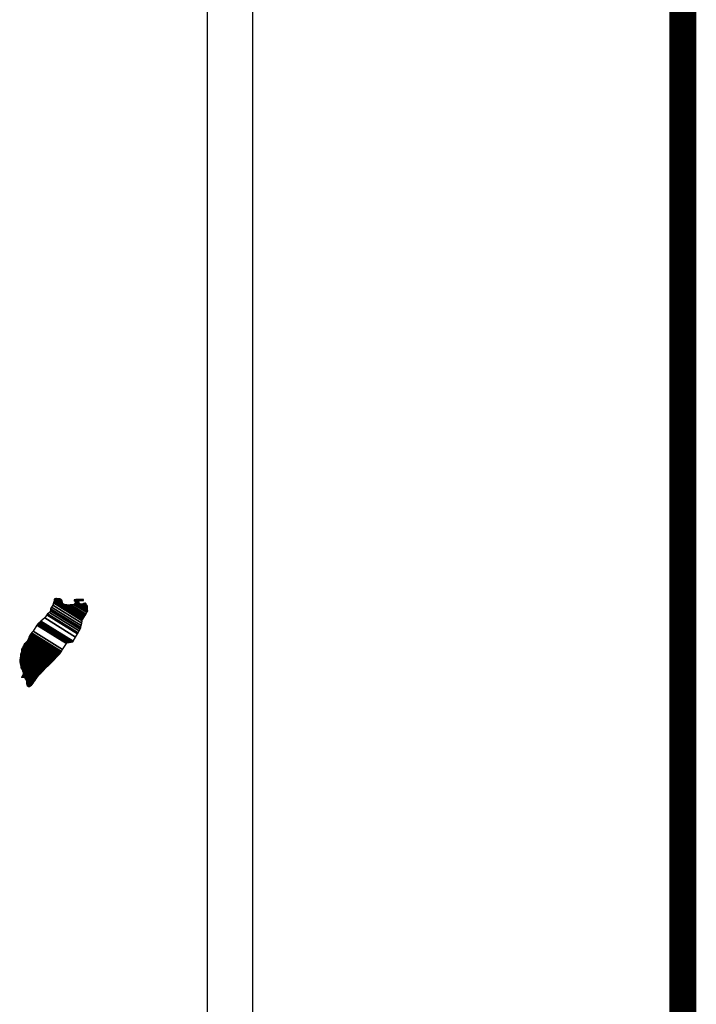
# Model space of a CAD drawing. Extents: x 388660 to 391060, y 2388935 to 2390735.
# Drawn here: x 390938 to 390978, y 2390404 to 2390462 of the extents above; entities that cross this region are included whole.
import ezdxf

# ---------------------------------------------------------------- set-up
doc = ezdxf.new("R2010")
doc.units = 0
doc.header["$LTSCALE"] = 40
doc.header["$MEASUREMENT"] = 0
doc.layers.add('Lomo', color=7, linetype='Continuous')

msp = doc.modelspace()

# ---------------------------------------------------------------- linework, layer by layer
at = {"layer": 'Lomo', "color": 7}
for p, q in [((390951.759, 2389030.56, -1.739), (390951.759, 2390628.193, -1.739)), ((390949.045, 2390610.212, -1.739), (390949.045, 2390193.61, -1.739))]:
    msp.add_line(p, q, dxfattribs=at)
at = {"layer": 'Lomo', "color": 7, "linetype": 'Continuous', "const_width": 1.6, "elevation": -1.739}
msp.add_lwpolyline([(390977.251, 2388998.039), (390977.251, 2390659.343)], dxfattribs=at)

# ---------------------------------------------------------------- meshes
at = {"layer": 'Lomo', "color": 5, "linetype": 'Continuous'}
mesh = msp.add_polyface(dxfattribs=at)
corners = [(390939.15, 2390426.279, -1.739), (390941.082, 2390425.081, -1.739), (390941.091, 2390425.097, -1.739), (390939.167, 2390426.29, -1.739), (390941.103, 2390425.118, -1.739), (390939.18, 2390426.31, -1.739), (390941.241, 2390425.363, -1.739), (390939.409, 2390426.499, -1.739), (390941.353, 2390425.561, -1.739), (390939.537, 2390426.687, -1.739), (390941.383, 2390425.614, -1.739), (390939.577, 2390426.734, -1.739), (390941.45, 2390425.733, -1.739), (390939.684, 2390426.828, -1.739), (390941.502, 2390425.826, -1.739), (390939.745, 2390426.915, -1.739), (390941.532, 2390425.88, -1.739), (390939.753, 2390426.984, -1.739), (390941.542, 2390425.923, -1.739), (390939.758, 2390427.029, -1.739), (390941.571, 2390426.046, -1.739), (390939.812, 2390427.137, -1.739), (390941.605, 2390426.192, -1.739), (390939.886, 2390427.258, -1.739), (390941.636, 2390426.325, -1.739), (390939.926, 2390427.386, -1.739), (390941.653, 2390426.398, -1.739), (390939.944, 2390427.457, -1.739), (390941.685, 2390426.45, -1.739), (390939.96, 2390427.52, -1.739), (390941.729, 2390426.524, -1.739), (390939.96, 2390427.621, -1.739), (390939.96, 2390427.621, -1.739), (390941.747, 2390426.553, -1.739), (390940.009, 2390427.631, -1.739), (390940.491, 2390427.332, -1.739), (390941.751, 2390426.56, -1.739), (390940.571, 2390427.291, -1.739), (390941.769, 2390426.591, -1.739), (390940.672, 2390427.271, -1.739), (390941.777, 2390426.604, -1.739), (390940.704, 2390427.27, -1.739), (390941.801, 2390426.644, -1.739), (390940.8, 2390427.265, -1.739), (390941.818, 2390426.673, -1.739), (390940.864, 2390427.265, -1.739), (390941.821, 2390426.677, -1.739), (390940.874, 2390427.265, -1.739), (390941.838, 2390426.706, -1.739), (390940.926, 2390427.272, -1.739), (390941.853, 2390426.73, -1.739), (390940.968, 2390427.278, -1.739), (390941.902, 2390426.812, -1.739), (390941.129, 2390427.291, -1.739), (390941.935, 2390426.868, -1.739), (390941.176, 2390427.339, -1.739), (390941.956, 2390426.902, -1.739), (390941.203, 2390427.368, -1.739), (390941.951, 2390426.963, -1.739), (390941.237, 2390427.406, -1.739), (390941.947, 2390427.02, -1.739), (390941.301, 2390427.421, -1.739), (390941.946, 2390427.037, -1.739), (390941.32, 2390427.425, -1.739), (390941.945, 2390427.049, -1.739), (390941.334, 2390427.429, -1.739), (390941.479, 2390427.339, -1.739), (390941.945, 2390427.056, -1.739), (390941.532, 2390427.312, -1.739), (390941.945, 2390427.057, -1.739), (390941.534, 2390427.312, -1.739), (390941.945, 2390427.06, -1.739), (390941.539, 2390427.312, -1.739), (390941.944, 2390427.065, -1.739), (390941.546, 2390427.312, -1.739), (390941.944, 2390427.065, -1.739), (390941.546, 2390427.312, -1.739), (390941.944, 2390427.072, -1.739), (390941.558, 2390427.312, -1.739), (390941.943, 2390427.079, -1.739), (390941.568, 2390427.312, -1.739), (390941.943, 2390427.085, -1.739), (390941.577, 2390427.312, -1.739), (390941.941, 2390427.108, -1.739), (390941.613, 2390427.312, -1.739), (390941.941, 2390427.116, -1.739), (390941.625, 2390427.312, -1.739), (390941.94, 2390427.117, -1.739), (390941.626, 2390427.312, -1.739), (390941.94, 2390427.117, -1.739), (390941.627, 2390427.312, -1.739), (390941.94, 2390427.126, -1.739), (390941.64, 2390427.312, -1.739), (390941.939, 2390427.133, -1.739), (390941.645, 2390427.316, -1.739), (390941.937, 2390427.164, -1.739), (390941.667, 2390427.332, -1.739), (390941.936, 2390427.174, -1.739), (390941.677, 2390427.335, -1.739), (390941.936, 2390427.179, -1.739), (390941.681, 2390427.337, -1.739), (390941.936, 2390427.184, -1.739), (390941.686, 2390427.339, -1.739), (390941.921, 2390427.211, -1.739), (390941.705, 2390427.346, -1.739), (390941.906, 2390427.239, -1.739), (390941.723, 2390427.352, -1.739), (390941.897, 2390427.257, -1.739), (390941.735, 2390427.357, -1.739), (390941.892, 2390427.265, -1.739), (390941.741, 2390427.359, -1.739), (390941.872, 2390427.303, -1.739), (390941.775, 2390427.363, -1.739), (390941.86, 2390427.325, -1.739), (390941.795, 2390427.365, -1.739)]
mesh.append_faces([[corners[k] for k in face] for face in [(0, 1, 2, 3), (3, 2, 4, 5), (5, 4, 6, 7), (7, 6, 8, 9), (9, 8, 10, 11), (11, 10, 12, 13), (13, 12, 14, 15), (15, 14, 16, 17), (17, 16, 18, 19), (19, 18, 20, 21), (21, 20, 22, 23), (23, 22, 24, 25), (25, 24, 26, 27), (27, 26, 28, 29), (29, 28, 30, 31), (32, 30, 33, 34), (35, 33, 36, 37), (37, 36, 38, 39), (39, 38, 40, 41), (41, 40, 42, 43), (43, 42, 44, 45), (45, 44, 46, 47), (47, 46, 48, 49), (49, 48, 50, 51), (51, 50, 52, 53), (53, 52, 54, 55), (55, 54, 56, 57), (57, 56, 58, 59), (59, 58, 60, 61), (61, 60, 62, 63), (63, 62, 64, 65), (66, 64, 67, 68), (68, 67, 69, 70), (70, 69, 71, 72), (72, 71, 73, 74), (74, 73, 75, 76), (76, 75, 77, 78), (78, 77, 79, 80), (80, 79, 81, 82), (82, 81, 83, 84), (84, 83, 85, 86), (86, 85, 87, 88), (88, 87, 89, 90), (90, 89, 91, 92), (92, 91, 93, 94), (94, 93, 95, 96), (96, 95, 97, 98), (98, 97, 99, 100), (100, 99, 101, 102), (102, 101, 103, 104), (104, 103, 105, 106), (106, 105, 107, 108), (108, 107, 109, 110), (110, 109, 111, 112), (112, 111, 113, 114)]], dxfattribs={"vtx0": -1, "vtx2": -1, "color": 5})
mesh = msp.add_polyface(dxfattribs=at)
corners = [(390940.009, 2390427.631, -1.739), (390940.491, 2390427.332, -1.739), (390940.487, 2390427.344, -1.739), (390940.021, 2390427.633, -1.739), (390940.472, 2390427.396, -1.739), (390940.072, 2390427.643, -1.739), (390940.465, 2390427.418, -1.739), (390940.094, 2390427.648, -1.739), (390940.445, 2390427.485, -1.739), (390940.199, 2390427.637, -1.739), (390940.43, 2390427.533, -1.739), (390940.275, 2390427.63, -1.739), (390940.421, 2390427.545, -1.739), (390940.287, 2390427.628, -1.739), (390940.363, 2390427.621, -1.739), (390940.363, 2390427.621, -1.739), (390941.163, 2390427.507, -1.739), (390941.194, 2390427.503, -1.739), (390941.156, 2390427.527, -1.739), (390941.216, 2390427.501, -1.739), (390941.156, 2390427.539, -1.739), (390941.229, 2390427.5, -1.739), (390941.156, 2390427.545, -1.739), (390941.334, 2390427.429, -1.739), (390941.479, 2390427.339, -1.739), (390941.462, 2390427.356, -1.739), (390941.341, 2390427.43, -1.739), (390941.23, 2390427.5, -1.739), (390941.156, 2390427.546, -1.739), (390941.46, 2390427.357, -1.739), (390941.342, 2390427.43, -1.739), (390941.235, 2390427.5, -1.739), (390941.156, 2390427.549, -1.739), (390941.452, 2390427.365, -1.739), (390941.345, 2390427.431, -1.739), (390941.241, 2390427.501, -1.739), (390941.156, 2390427.553, -1.739), (390941.447, 2390427.373, -1.739), (390941.351, 2390427.433, -1.739), (390941.241, 2390427.501, -1.739), (390941.156, 2390427.553, -1.739), (390941.446, 2390427.373, -1.739), (390941.351, 2390427.433, -1.739), (390941.252, 2390427.501, -1.739), (390941.156, 2390427.561, -1.739), (390941.438, 2390427.386, -1.739), (390941.353, 2390427.439, -1.739), (390941.261, 2390427.502, -1.739), (390941.156, 2390427.567, -1.739), (390941.431, 2390427.397, -1.739), (390941.355, 2390427.444, -1.739), (390941.269, 2390427.502, -1.739), (390941.163, 2390427.568, -1.739), (390941.425, 2390427.406, -1.739), (390941.356, 2390427.448, -1.739), (390941.302, 2390427.504, -1.739), (390941.193, 2390427.572, -1.739), (390941.43, 2390427.425, -1.739), (390941.362, 2390427.467, -1.739), (390941.313, 2390427.505, -1.739), (390941.202, 2390427.574, -1.739), (390941.431, 2390427.431, -1.739), (390941.364, 2390427.473, -1.739), (390941.314, 2390427.505, -1.739), (390941.203, 2390427.574, -1.739), (390941.364, 2390427.473, -1.739), (390941.432, 2390427.432, -1.739), (390941.363, 2390427.475, -1.739), (390941.315, 2390427.505, -1.739), (390941.204, 2390427.574, -1.739), (390941.432, 2390427.433, -1.739), (390941.362, 2390427.476, -1.739), (390941.327, 2390427.506, -1.739), (390941.214, 2390427.576, -1.739), (390941.43, 2390427.442, -1.739), (390941.349, 2390427.492, -1.739), (390941.338, 2390427.507, -1.739), (390941.223, 2390427.578, -1.739), (390941.428, 2390427.45, -1.739), (390941.421, 2390427.484, -1.739), (390941.259, 2390427.585, -1.739), (390941.419, 2390427.495, -1.739), (390941.27, 2390427.587, -1.739), (390941.418, 2390427.5, -1.739), (390941.276, 2390427.588, -1.739), (390941.423, 2390427.502, -1.739), (390941.282, 2390427.589, -1.739), (390941.442, 2390427.509, -1.739), (390941.304, 2390427.594, -1.739), (390941.46, 2390427.515, -1.739), (390941.344, 2390427.587, -1.739), (390941.472, 2390427.52, -1.739), (390941.357, 2390427.591, -1.739), (390941.479, 2390427.521, -1.739), (390941.363, 2390427.593, -1.739), (390941.513, 2390427.525, -1.739), (390941.391, 2390427.601, -1.739), (390941.534, 2390427.527, -1.739), (390941.415, 2390427.601, -1.739), (390941.577, 2390427.532, -1.739), (390941.466, 2390427.601, -1.739), (390941.795, 2390427.365, -1.739), (390941.86, 2390427.325, -1.739), (390941.835, 2390427.372, -1.739), (390941.835, 2390427.372, -1.739), (390941.586, 2390427.533, -1.739), (390941.478, 2390427.601, -1.739), (390941.587, 2390427.533, -1.739), (390941.479, 2390427.601, -1.739), (390941.7, 2390427.533, -1.739), (390941.592, 2390427.601, -1.739), (390941.704, 2390427.54, -1.739), (390941.606, 2390427.601, -1.739), (390941.714, 2390427.56, -1.739), (390941.66, 2390427.594, -1.739), (390941.714, 2390427.587, -1.739)]
mesh.append_faces([[corners[k] for k in face] for face in [(0, 1, 2, 3), (3, 2, 4, 5), (5, 4, 6, 7), (7, 6, 8, 9), (9, 8, 10, 11), (11, 10, 12, 13), (13, 12, 14, 15), (16, 16, 17, 18), (18, 17, 19, 20), (20, 19, 21, 22), (23, 24, 25, 26), (22, 21, 27, 28), (26, 25, 29, 30), (28, 27, 31, 32), (30, 29, 33, 34), (32, 31, 35, 36), (34, 33, 37, 38), (36, 35, 39, 40), (38, 37, 41, 42), (40, 39, 43, 44), (42, 41, 45, 46), (44, 43, 47, 48), (46, 45, 49, 50), (48, 47, 51, 52), (50, 49, 53, 54), (52, 51, 55, 56), (54, 53, 57, 58), (56, 55, 59, 60), (58, 57, 61, 62), (60, 59, 63, 64), (65, 61, 66, 67), (64, 63, 68, 69), (67, 66, 70, 71), (69, 68, 72, 73), (71, 70, 74, 75), (73, 72, 76, 77), (75, 74, 78, 76), (77, 78, 79, 80), (80, 79, 81, 82), (82, 81, 83, 84), (84, 83, 85, 86), (86, 85, 87, 88), (88, 87, 89, 90), (90, 89, 91, 92), (92, 91, 93, 94), (94, 93, 95, 96), (96, 95, 97, 98), (98, 97, 99, 100), (101, 102, 103, 104), (100, 99, 105, 106), (106, 105, 107, 108), (108, 107, 109, 110), (110, 109, 111, 112), (112, 111, 113, 114), (114, 113, 115, 115)]], dxfattribs={"vtx0": -1, "vtx2": -1, "color": 5})
mesh = msp.add_polyface(dxfattribs=at)
corners = [(390938.549, 2390425.423, -1.739), (390940.276, 2390424.352, -1.739), (390940.277, 2390424.353, -1.739), (390938.549, 2390425.424, -1.739), (390940.278, 2390424.354, -1.739), (390938.549, 2390425.426, -1.739), (390940.28, 2390424.356, -1.739), (390938.549, 2390425.429, -1.739), (390940.28, 2390424.356, -1.739), (390938.549, 2390425.43, -1.739), (390938.542, 2390425.438, -1.739), (390940.283, 2390424.359, -1.739), (390940.284, 2390424.36, -1.739), (390938.542, 2390425.439, -1.739), (390940.285, 2390424.361, -1.739), (390938.542, 2390425.442, -1.739), (390940.286, 2390424.362, -1.739), (390938.542, 2390425.443, -1.739), (390938.529, 2390425.464, -1.739), (390940.293, 2390424.37, -1.739), (390940.3, 2390424.376, -1.739), (390938.535, 2390425.47, -1.739), (390938.535, 2390425.47, -1.739), (390940.304, 2390424.381, -1.739), (390938.535, 2390425.477, -1.739), (390940.308, 2390424.385, -1.739), (390938.535, 2390425.484, -1.739), (390940.314, 2390424.392, -1.739), (390938.542, 2390425.491, -1.739), (390938.542, 2390425.491, -1.739), (390940.321, 2390424.399, -1.739), (390938.549, 2390425.497, -1.739), (390938.549, 2390425.497, -1.739), (390940.325, 2390424.403, -1.739), (390938.549, 2390425.504, -1.739), (390940.327, 2390424.405, -1.739), (390938.555, 2390425.504, -1.739), (390938.555, 2390425.504, -1.739), (390940.331, 2390424.41, -1.739), (390938.555, 2390425.511, -1.739), (390940.334, 2390424.412, -1.739), (390938.562, 2390425.511, -1.739), (390940.338, 2390424.417, -1.739), (390938.562, 2390425.517, -1.739), (390938.562, 2390425.517, -1.739), (390940.343, 2390424.422, -1.739), (390938.568, 2390425.523, -1.739), (390940.344, 2390424.424, -1.739), (390938.569, 2390425.524, -1.739), (390940.347, 2390424.428, -1.739), (390938.569, 2390425.531, -1.739), (390938.569, 2390425.531, -1.739), (390940.349, 2390424.431, -1.739), (390938.576, 2390425.531, -1.739), (390940.352, 2390424.436, -1.739), (390938.576, 2390425.538, -1.739), (390938.576, 2390425.538, -1.739), (390940.355, 2390424.441, -1.739), (390938.576, 2390425.544, -1.739), (390940.357, 2390424.444, -1.739), (390938.582, 2390425.544, -1.739), (390938.582, 2390425.544, -1.739), (390940.362, 2390424.452, -1.739), (390938.589, 2390425.551, -1.739), (390940.369, 2390424.463, -1.739), (390938.603, 2390425.558, -1.739), (390938.603, 2390425.558, -1.739), (390940.374, 2390424.471, -1.739), (390938.609, 2390425.564, -1.739), (390940.377, 2390424.475, -1.739), (390938.609, 2390425.571, -1.739), (390940.379, 2390424.478, -1.739), (390938.616, 2390425.571, -1.739), (390938.616, 2390425.571, -1.739), (390940.382, 2390424.483, -1.739), (390938.616, 2390425.578, -1.739), (390938.616, 2390425.578, -1.739), (390940.385, 2390424.488, -1.739), (390938.616, 2390425.585, -1.739), (390938.616, 2390425.585, -1.739), (390940.387, 2390424.491, -1.739), (390938.623, 2390425.585, -1.739), (390940.39, 2390424.496, -1.739), (390938.623, 2390425.591, -1.739), (390938.623, 2390425.591, -1.739), (390940.393, 2390424.501, -1.739), (390938.623, 2390425.598, -1.739), (390938.623, 2390425.598, -1.739), (390940.398, 2390424.508, -1.739), (390938.629, 2390425.605, -1.739), (390938.629, 2390425.605, -1.739), (390940.401, 2390424.513, -1.739), (390938.629, 2390425.611, -1.739), (390938.629, 2390425.611, -1.739), (390940.404, 2390424.518, -1.739), (390938.629, 2390425.618, -1.739), (390938.629, 2390425.618, -1.739), (390940.468, 2390424.62, -1.739), (390938.717, 2390425.706, -1.739), (390940.701, 2390424.987, -1.739), (390938.945, 2390426.075, -1.739), (390940.706, 2390424.995, -1.739), (390938.952, 2390426.082, -1.739), (390940.711, 2390425.002, -1.739), (390938.959, 2390426.089, -1.739), (390938.959, 2390426.089, -1.739), (390940.716, 2390425.01, -1.739), (390938.965, 2390426.095, -1.739), (390938.965, 2390426.095, -1.739), (390940.725, 2390425.026, -1.739), (390938.979, 2390426.109, -1.739), (390940.726, 2390425.027, -1.739), (390938.979, 2390426.11, -1.739), (390940.747, 2390425.03, -1.739), (390938.986, 2390426.122, -1.739), (390940.765, 2390425.033, -1.739), (390938.986, 2390426.136, -1.739), (390940.784, 2390425.036, -1.739), (390938.999, 2390426.142, -1.739), (390940.807, 2390425.039, -1.739), (390939.006, 2390426.156, -1.739), (390940.826, 2390425.042, -1.739), (390939.019, 2390426.163, -1.739), (390940.849, 2390425.045, -1.739), (390939.026, 2390426.176, -1.739), (390940.92, 2390425.056, -1.739), (390939.059, 2390426.21, -1.739), (390940.959, 2390425.062, -1.739), (390939.086, 2390426.223, -1.739), (390940.984, 2390425.066, -1.739), (390939.107, 2390426.23, -1.739), (390941.077, 2390425.08, -1.739), (390939.147, 2390426.277, -1.739), (390941.082, 2390425.081, -1.739), (390939.15, 2390426.279, -1.739)]
mesh.append_faces([[corners[k] for k in face] for face in [(0, 1, 2, 3), (3, 2, 4, 5), (5, 4, 6, 7), (7, 6, 8, 9), (10, 11, 12, 13), (13, 12, 14, 15), (15, 14, 16, 17), (18, 19, 20, 21), (22, 20, 23, 24), (24, 23, 25, 26), (26, 25, 27, 28), (29, 27, 30, 31), (32, 30, 33, 34), (34, 33, 35, 36), (37, 35, 38, 39), (39, 38, 40, 41), (41, 40, 42, 43), (44, 42, 45, 46), (46, 45, 47, 48), (48, 47, 49, 50), (51, 49, 52, 53), (53, 52, 54, 55), (56, 54, 57, 58), (58, 57, 59, 60), (61, 59, 62, 63), (63, 62, 64, 65), (66, 64, 67, 68), (68, 67, 69, 70), (70, 69, 71, 72), (73, 71, 74, 75), (76, 74, 77, 78), (79, 77, 80, 81), (81, 80, 82, 83), (84, 82, 85, 86), (87, 85, 88, 89), (90, 88, 91, 92), (93, 91, 94, 95), (96, 94, 97, 98), (98, 97, 99, 100), (100, 99, 101, 102), (102, 101, 103, 104), (105, 103, 106, 107), (108, 106, 109, 110), (110, 109, 111, 112), (112, 111, 113, 114), (114, 113, 115, 116), (116, 115, 117, 118), (118, 117, 119, 120), (120, 119, 121, 122), (122, 121, 123, 124), (124, 123, 125, 126), (126, 125, 127, 128), (128, 127, 129, 130), (130, 129, 131, 132), (132, 131, 133, 134)]], dxfattribs={"vtx0": -1, "vtx2": -1, "color": 5})
mesh = msp.add_polyface(dxfattribs=at)
corners = [(390938.125, 2390424.812, -1.739), (390939.75, 2390423.804, -1.739), (390939.759, 2390423.813, -1.739), (390938.125, 2390424.825, -1.739), (390939.761, 2390423.815, -1.739), (390938.132, 2390424.825, -1.739), (390939.775, 2390423.828, -1.739), (390938.146, 2390424.839, -1.739), (390939.789, 2390423.842, -1.739), (390938.159, 2390424.852, -1.739), (390939.796, 2390423.848, -1.739), (390938.166, 2390424.859, -1.739), (390939.8, 2390423.852, -1.739), (390938.166, 2390424.866, -1.739), (390939.805, 2390423.858, -1.739), (390938.166, 2390424.874, -1.739), (390939.808, 2390423.861, -1.739), (390938.166, 2390424.879, -1.739), (390939.812, 2390423.865, -1.739), (390938.166, 2390424.886, -1.739), (390939.816, 2390423.869, -1.739), (390938.166, 2390424.892, -1.739), (390939.827, 2390423.88, -1.739), (390938.172, 2390424.906, -1.739), (390939.833, 2390423.887, -1.739), (390938.179, 2390424.913, -1.739), (390939.84, 2390423.894, -1.739), (390938.186, 2390424.919, -1.739), (390938.186, 2390424.919, -1.739), (390939.848, 2390423.902, -1.739), (390938.186, 2390424.933, -1.739), (390939.852, 2390423.906, -1.739), (390938.186, 2390424.939, -1.739), (390939.859, 2390423.913, -1.739), (390938.193, 2390424.946, -1.739), (390939.863, 2390423.918, -1.739), (390938.193, 2390424.953, -1.739), (390939.869, 2390423.924, -1.739), (390938.199, 2390424.96, -1.739), (390939.874, 2390423.93, -1.739), (390938.213, 2390424.96, -1.739), (390939.879, 2390423.935, -1.739), (390938.226, 2390424.96, -1.739), (390939.886, 2390423.942, -1.739), (390938.233, 2390424.966, -1.739), (390939.89, 2390423.946, -1.739), (390938.233, 2390424.973, -1.739), (390938.233, 2390424.973, -1.739), (390939.894, 2390423.95, -1.739), (390938.233, 2390424.98, -1.739), (390938.233, 2390424.98, -1.739), (390939.896, 2390423.953, -1.739), (390938.24, 2390424.98, -1.739), (390938.24, 2390424.98, -1.739), (390939.899, 2390423.955, -1.739), (390938.246, 2390424.98, -1.739), (390938.246, 2390424.98, -1.739), (390939.903, 2390423.96, -1.739), (390938.246, 2390424.987, -1.739), (390938.246, 2390424.987, -1.739), (390939.905, 2390423.962, -1.739), (390938.253, 2390424.987, -1.739), (390939.909, 2390423.967, -1.739), (390938.253, 2390424.993, -1.739), (390938.253, 2390424.993, -1.739), (390939.913, 2390423.971, -1.739), (390938.253, 2390425, -1.739), (390938.253, 2390425, -1.739), (390939.916, 2390423.973, -1.739), (390938.26, 2390425, -1.739), (390939.926, 2390423.984, -1.739), (390938.267, 2390425.013, -1.739), (390939.939, 2390423.998, -1.739), (390938.28, 2390425.027, -1.739), (390939.946, 2390424.005, -1.739), (390938.287, 2390425.034, -1.739), (390939.952, 2390424.012, -1.739), (390938.293, 2390425.04, -1.739), (390939.959, 2390424.019, -1.739), (390938.3, 2390425.047, -1.739), (390939.963, 2390424.023, -1.739), (390938.3, 2390425.054, -1.739), (390939.965, 2390424.025, -1.739), (390938.307, 2390425.054, -1.739), (390939.972, 2390424.032, -1.739), (390938.314, 2390425.06, -1.739), (390938.314, 2390425.06, -1.739), (390939.974, 2390424.035, -1.739), (390938.32, 2390425.06, -1.739), (390938.32, 2390425.06, -1.739), (390939.978, 2390424.039, -1.739), (390938.32, 2390425.067, -1.739), (390938.32, 2390425.067, -1.739), (390939.982, 2390424.043, -1.739), (390938.32, 2390425.074, -1.739), (390939.985, 2390424.046, -1.739), (390938.327, 2390425.074, -1.739), (390938.327, 2390425.074, -1.739), (390939.989, 2390424.05, -1.739), (390938.327, 2390425.081, -1.739), (390939.991, 2390424.053, -1.739), (390938.334, 2390425.081, -1.739), (390939.994, 2390424.055, -1.739), (390938.34, 2390425.081, -1.739), (390938.34, 2390425.081, -1.739), (390939.998, 2390424.06, -1.739), (390938.34, 2390425.087, -1.739), (390940, 2390424.062, -1.739), (390938.347, 2390425.087, -1.739), (390940.004, 2390424.067, -1.739), (390938.347, 2390425.094, -1.739), (390938.347, 2390425.094, -1.739), (390940.008, 2390424.071, -1.739), (390938.347, 2390425.101, -1.739), (390938.347, 2390425.101, -1.739), (390940.011, 2390424.073, -1.739), (390938.354, 2390425.101, -1.739), (390940.015, 2390424.078, -1.739), (390938.354, 2390425.107, -1.739), (390938.354, 2390425.107, -1.739), (390940.021, 2390424.084, -1.739), (390938.361, 2390425.114, -1.739), (390938.361, 2390425.114, -1.739), (390940.028, 2390424.091, -1.739), (390938.367, 2390425.121, -1.739), (390940.039, 2390424.102, -1.739), (390938.374, 2390425.134, -1.739), (390940.045, 2390424.109, -1.739), (390938.381, 2390425.141, -1.739)]
mesh.append_faces([[corners[k] for k in face] for face in [(0, 1, 2, 3), (3, 2, 4, 5), (5, 4, 6, 7), (7, 6, 8, 9), (9, 8, 10, 11), (11, 10, 12, 13), (13, 12, 14, 15), (15, 14, 16, 17), (17, 16, 18, 19), (19, 18, 20, 21), (21, 20, 22, 23), (23, 22, 24, 25), (25, 24, 26, 27), (28, 26, 29, 30), (30, 29, 31, 32), (32, 31, 33, 34), (34, 33, 35, 36), (36, 35, 37, 38), (38, 37, 39, 40), (40, 39, 41, 42), (42, 41, 43, 44), (44, 43, 45, 46), (47, 45, 48, 49), (50, 48, 51, 52), (53, 51, 54, 55), (56, 54, 57, 58), (59, 57, 60, 61), (61, 60, 62, 63), (64, 62, 65, 66), (67, 65, 68, 69), (69, 68, 70, 71), (71, 70, 72, 73), (73, 72, 74, 75), (75, 74, 76, 77), (77, 76, 78, 79), (79, 78, 80, 81), (81, 80, 82, 83), (83, 82, 84, 85), (86, 84, 87, 88), (89, 87, 90, 91), (92, 90, 93, 94), (94, 93, 95, 96), (97, 95, 98, 99), (99, 98, 100, 101), (101, 100, 102, 103), (104, 102, 105, 106), (106, 105, 107, 108), (108, 107, 109, 110), (111, 109, 112, 113), (114, 112, 115, 116), (116, 115, 117, 118), (119, 117, 120, 121), (122, 120, 123, 124), (124, 123, 125, 126), (126, 125, 127, 128)]], dxfattribs={"vtx0": -1, "vtx2": -1, "color": 5})
mesh = msp.add_polyface(dxfattribs=at)
corners = [(390938.347, 2390425.101, -1.739), (390938.347, 2390425.101, -1.739), (390938.354, 2390425.101, -1.739), (390938.354, 2390425.101, -1.739), (390938.43, 2390425.258, -1.739), (390938.435, 2390425.255, -1.739), (390938.435, 2390425.262, -1.739), (390938.435, 2390425.262, -1.739), (390938.508, 2390425.417, -1.739), (390938.508, 2390425.417, -1.739), (390938.508, 2390425.419, -1.739), (390938.502, 2390425.423, -1.739), (390938.502, 2390425.423, -1.739), (390938.508, 2390425.423, -1.739), (390938.508, 2390425.423, -1.739), (390938.508, 2390425.43, -1.739), (390940.265, 2390424.341, -1.739), (390940.269, 2390424.344, -1.739), (390938.508, 2390425.436, -1.739), (390938.529, 2390425.423, -1.739), (390938.529, 2390425.424, -1.739), (390938.508, 2390425.437, -1.739), (390940.27, 2390424.345, -1.739), (390938.53, 2390425.423, -1.739), (390938.508, 2390425.437, -1.739), (390938.529, 2390425.428, -1.739), (390938.514, 2390425.437, -1.739), (390940.271, 2390424.347, -1.739), (390938.535, 2390425.423, -1.739), (390938.529, 2390425.428, -1.739), (390938.515, 2390425.437, -1.739), (390938.535, 2390425.423, -1.739), (390938.535, 2390425.423, -1.739), (390938.535, 2390425.424, -1.739), (390938.535, 2390425.424, -1.739), (390938.535, 2390425.423, -1.739), (390940.272, 2390424.348, -1.739), (390938.535, 2390425.424, -1.739), (390938.529, 2390425.43, -1.739), (390938.515, 2390425.438, -1.739), (390938.535, 2390425.426, -1.739), (390938.535, 2390425.426, -1.739), (390940.273, 2390424.349, -1.739), (390938.535, 2390425.426, -1.739), (390938.529, 2390425.43, -1.739), (390938.529, 2390425.432, -1.739), (390938.515, 2390425.44, -1.739), (390938.529, 2390425.43, -1.739), (390938.531, 2390425.43, -1.739), (390938.531, 2390425.43, -1.739), (390938.535, 2390425.428, -1.739), (390938.535, 2390425.428, -1.739), (390940.274, 2390424.35, -1.739), (390938.535, 2390425.428, -1.739), (390938.529, 2390425.434, -1.739), (390938.515, 2390425.443, -1.739), (390938.535, 2390425.43, -1.739), (390938.535, 2390425.43, -1.739), (390938.535, 2390425.43, -1.739), (390938.542, 2390425.423, -1.739), (390938.542, 2390425.426, -1.739), (390938.535, 2390425.43, -1.739), (390938.542, 2390425.423, -1.739), (390940.275, 2390424.351, -1.739), (390938.546, 2390425.423, -1.739), (390938.529, 2390425.435, -1.739), (390938.515, 2390425.443, -1.739), (390938.542, 2390425.427, -1.739), (390938.537, 2390425.43, -1.739), (390940.276, 2390424.352, -1.739), (390938.548, 2390425.423, -1.739), (390938.515, 2390425.443, -1.739), (390938.529, 2390425.436, -1.739), (390938.515, 2390425.444, -1.739), (390938.542, 2390425.428, -1.739), (390938.538, 2390425.43, -1.739), (390940.276, 2390424.352, -1.739), (390938.549, 2390425.423, -1.739), (390938.529, 2390425.437, -1.739), (390938.515, 2390425.445, -1.739), (390938.542, 2390425.428, -1.739), (390938.539, 2390425.43, -1.739), (390938.529, 2390425.437, -1.739), (390938.529, 2390425.438, -1.739), (390938.515, 2390425.447, -1.739), (390938.542, 2390425.43, -1.739), (390938.542, 2390425.43, -1.739), (390938.529, 2390425.442, -1.739), (390938.515, 2390425.45, -1.739), (390938.542, 2390425.43, -1.739), (390938.542, 2390425.43, -1.739), (390938.548, 2390425.43, -1.739), (390938.542, 2390425.434, -1.739), (390938.529, 2390425.443, -1.739), (390938.516, 2390425.45, -1.739), (390938.549, 2390425.43, -1.739), (390938.542, 2390425.434, -1.739), (390938.529, 2390425.443, -1.739), (390938.518, 2390425.45, -1.739), (390940.28, 2390424.356, -1.739), (390940.281, 2390424.357, -1.739), (390938.542, 2390425.435, -1.739), (390938.529, 2390425.443, -1.739), (390938.529, 2390425.445, -1.739), (390938.52, 2390425.45, -1.739), (390940.282, 2390424.358, -1.739), (390938.542, 2390425.437, -1.739), (390938.529, 2390425.446, -1.739), (390938.522, 2390425.45, -1.739), (390938.542, 2390425.437, -1.739), (390940.283, 2390424.359, -1.739), (390938.542, 2390425.438, -1.739), (390938.522, 2390425.45, -1.739), (390938.529, 2390425.448, -1.739), (390938.524, 2390425.45, -1.739), (390938.529, 2390425.45, -1.739), (390938.529, 2390425.45, -1.739), (390938.535, 2390425.443, -1.739), (390938.539, 2390425.443, -1.739), (390938.535, 2390425.446, -1.739), (390938.529, 2390425.45, -1.739), (390938.529, 2390425.45, -1.739), (390938.531, 2390425.45, -1.739), (390938.524, 2390425.454, -1.739), (390938.542, 2390425.443, -1.739), (390938.535, 2390425.448, -1.739), (390938.533, 2390425.45, -1.739), (390938.522, 2390425.457, -1.739), (390940.286, 2390424.362, -1.739), (390940.287, 2390424.363, -1.739), (390938.535, 2390425.449, -1.739), (390938.522, 2390425.457, -1.739), (390938.535, 2390425.45, -1.739), (390938.522, 2390425.459, -1.739), (390940.288, 2390424.364, -1.739), (390938.535, 2390425.45, -1.739), (390940.291, 2390424.367, -1.739), (390938.522, 2390425.464, -1.739), (390938.522, 2390425.464, -1.739), (390940.293, 2390424.37, -1.739), (390938.529, 2390425.464, -1.739)]
mesh.append_faces([[corners[k] for k in face] for face in [(0, 1, 2, 3), (4, 5, 6, 7), (8, 9, 10, 11), (12, 10, 13, 14), (15, 16, 17, 18), (18, 19, 20, 21), (19, 17, 22, 23), (24, 20, 25, 26), (23, 22, 27, 28), (26, 25, 29, 30), (31, 32, 33, 34), (35, 27, 36, 37), (30, 29, 38, 39), (34, 33, 40, 41), (37, 36, 42, 43), (39, 44, 45, 46), (44, 47, 48, 49), (41, 40, 50, 51), (43, 42, 52, 53), (46, 45, 54, 55), (49, 48, 56, 57), (51, 50, 58, 58), (53, 59, 60, 61), (62, 52, 63, 64), (55, 54, 65, 66), (61, 60, 67, 68), (64, 63, 69, 70), (71, 65, 72, 73), (68, 67, 74, 75), (70, 69, 76, 77), (73, 72, 78, 79), (75, 74, 80, 81), (79, 82, 83, 84), (81, 80, 85, 86), (84, 83, 87, 88), (89, 90, 91, 92), (88, 87, 93, 94), (92, 91, 95, 96), (94, 93, 97, 98), (96, 99, 100, 101), (98, 102, 103, 104), (101, 100, 105, 106), (104, 103, 107, 108), (109, 105, 110, 111), (112, 107, 113, 114), (114, 113, 115, 116), (117, 117, 118, 119), (120, 121, 122, 123), (119, 118, 124, 125), (123, 122, 126, 127), (125, 128, 129, 130), (131, 126, 132, 133), (130, 129, 134, 135), (133, 134, 136, 137), (138, 136, 139, 140)]], dxfattribs={"vtx0": -1, "vtx2": -1, "color": 5})
mesh = msp.add_polyface(dxfattribs=at)
corners = [(390938.381, 2390425.141, -1.739), (390940.045, 2390424.109, -1.739), (390940.052, 2390424.116, -1.739), (390938.387, 2390425.148, -1.739), (390938.387, 2390425.148, -1.739), (390940.056, 2390424.12, -1.739), (390938.387, 2390425.155, -1.739), (390938.387, 2390425.155, -1.739), (390940.058, 2390424.123, -1.739), (390938.394, 2390425.155, -1.739), (390938.394, 2390425.155, -1.739), (390940.069, 2390424.134, -1.739), (390938.401, 2390425.168, -1.739), (390938.401, 2390425.168, -1.739), (390940.073, 2390424.138, -1.739), (390938.401, 2390425.175, -1.739), (390940.075, 2390424.141, -1.739), (390938.408, 2390425.175, -1.739), (390938.408, 2390425.175, -1.739), (390940.079, 2390424.145, -1.739), (390938.408, 2390425.181, -1.739), (390940.083, 2390424.149, -1.739), (390938.408, 2390425.188, -1.739), (390940.094, 2390424.16, -1.739), (390938.414, 2390425.202, -1.739), (390940.098, 2390424.165, -1.739), (390938.414, 2390425.208, -1.739), (390940.102, 2390424.169, -1.739), (390938.414, 2390425.215, -1.739), (390940.106, 2390424.173, -1.739), (390938.414, 2390425.222, -1.739), (390938.414, 2390425.222, -1.739), (390940.112, 2390424.18, -1.739), (390938.421, 2390425.228, -1.739), (390940.116, 2390424.184, -1.739), (390938.421, 2390425.235, -1.739), (390940.12, 2390424.188, -1.739), (390938.421, 2390425.242, -1.739), (390938.421, 2390425.242, -1.739), (390940.124, 2390424.193, -1.739), (390938.421, 2390425.249, -1.739), (390938.421, 2390425.249, -1.739), (390940.127, 2390424.195, -1.739), (390938.428, 2390425.249, -1.739), (390940.131, 2390424.199, -1.739), (390938.428, 2390425.255, -1.739), (390938.428, 2390425.255, -1.739), (390940.133, 2390424.202, -1.739), (390938.43, 2390425.258, -1.739), (390938.435, 2390425.255, -1.739), (390940.137, 2390424.206, -1.739), (390938.435, 2390425.262, -1.739), (390938.435, 2390425.262, -1.739), (390940.14, 2390424.209, -1.739), (390938.441, 2390425.262, -1.739), (390940.144, 2390424.213, -1.739), (390938.441, 2390425.269, -1.739), (390938.441, 2390425.269, -1.739), (390940.148, 2390424.217, -1.739), (390938.441, 2390425.275, -1.739), (390940.15, 2390424.22, -1.739), (390938.448, 2390425.275, -1.739), (390938.448, 2390425.275, -1.739), (390940.155, 2390424.224, -1.739), (390938.448, 2390425.282, -1.739), (390938.448, 2390425.282, -1.739), (390940.159, 2390424.228, -1.739), (390938.448, 2390425.289, -1.739), (390938.448, 2390425.289, -1.739), (390940.165, 2390424.235, -1.739), (390938.455, 2390425.296, -1.739), (390938.455, 2390425.296, -1.739), (390940.169, 2390424.239, -1.739), (390938.455, 2390425.302, -1.739), (390940.172, 2390424.242, -1.739), (390938.461, 2390425.302, -1.739), (390940.176, 2390424.246, -1.739), (390938.461, 2390425.309, -1.739), (390938.461, 2390425.309, -1.739), (390940.18, 2390424.25, -1.739), (390938.461, 2390425.316, -1.739), (390938.461, 2390425.316, -1.739), (390940.182, 2390424.253, -1.739), (390938.468, 2390425.316, -1.739), (390938.468, 2390425.316, -1.739), (390940.186, 2390424.257, -1.739), (390938.468, 2390425.323, -1.739), (390938.468, 2390425.323, -1.739), (390940.19, 2390424.262, -1.739), (390938.468, 2390425.329, -1.739), (390938.468, 2390425.329, -1.739), (390940.194, 2390424.266, -1.739), (390938.468, 2390425.336, -1.739), (390938.468, 2390425.336, -1.739), (390940.198, 2390424.27, -1.739), (390938.468, 2390425.343, -1.739), (390938.468, 2390425.343, -1.739), (390940.202, 2390424.274, -1.739), (390938.468, 2390425.349, -1.739), (390938.468, 2390425.349, -1.739), (390940.205, 2390424.277, -1.739), (390938.475, 2390425.349, -1.739), (390940.209, 2390424.281, -1.739), (390938.475, 2390425.356, -1.739), (390938.475, 2390425.356, -1.739), (390940.213, 2390424.285, -1.739), (390938.475, 2390425.363, -1.739), (390938.475, 2390425.363, -1.739), (390940.217, 2390424.29, -1.739), (390938.475, 2390425.37, -1.739), (390938.475, 2390425.37, -1.739), (390940.223, 2390424.296, -1.739), (390938.482, 2390425.376, -1.739), (390938.482, 2390425.376, -1.739), (390940.227, 2390424.301, -1.739), (390938.482, 2390425.383, -1.739), (390938.482, 2390425.383, -1.739), (390940.231, 2390424.305, -1.739), (390938.482, 2390425.39, -1.739), (390940.234, 2390424.307, -1.739), (390938.488, 2390425.39, -1.739), (390938.488, 2390425.39, -1.739), (390940.238, 2390424.312, -1.739), (390938.488, 2390425.396, -1.739), (390938.488, 2390425.396, -1.739), (390940.242, 2390424.316, -1.739), (390938.488, 2390425.403, -1.739), (390938.488, 2390425.403, -1.739), (390940.244, 2390424.319, -1.739), (390938.495, 2390425.403, -1.739), (390940.248, 2390424.323, -1.739), (390938.495, 2390425.41, -1.739), (390938.495, 2390425.41, -1.739), (390940.251, 2390424.325, -1.739), (390938.502, 2390425.41, -1.739), (390938.502, 2390425.41, -1.739), (390940.255, 2390424.33, -1.739), (390938.502, 2390425.417, -1.739), (390938.502, 2390425.417, -1.739), (390940.257, 2390424.332, -1.739), (390938.508, 2390425.417, -1.739), (390938.508, 2390425.417, -1.739), (390940.259, 2390424.334, -1.739), (390938.508, 2390425.419, -1.739), (390940.261, 2390424.336, -1.739), (390938.508, 2390425.423, -1.739), (390938.508, 2390425.423, -1.739), (390940.265, 2390424.341, -1.739), (390938.508, 2390425.43, -1.739)]
mesh.append_faces([[corners[k] for k in face] for face in [(0, 1, 2, 3), (4, 2, 5, 6), (7, 5, 8, 9), (10, 8, 11, 12), (13, 11, 14, 15), (15, 14, 16, 17), (18, 16, 19, 20), (20, 19, 21, 22), (22, 21, 23, 24), (24, 23, 25, 26), (26, 25, 27, 28), (28, 27, 29, 30), (31, 29, 32, 33), (33, 32, 34, 35), (35, 34, 36, 37), (38, 36, 39, 40), (41, 39, 42, 43), (43, 42, 44, 45), (46, 44, 47, 48), (49, 47, 50, 51), (52, 50, 53, 54), (54, 53, 55, 56), (57, 55, 58, 59), (59, 58, 60, 61), (62, 60, 63, 64), (65, 63, 66, 67), (68, 66, 69, 70), (71, 69, 72, 73), (73, 72, 74, 75), (75, 74, 76, 77), (78, 76, 79, 80), (81, 79, 82, 83), (84, 82, 85, 86), (87, 85, 88, 89), (90, 88, 91, 92), (93, 91, 94, 95), (96, 94, 97, 98), (99, 97, 100, 101), (101, 100, 102, 103), (104, 102, 105, 106), (107, 105, 108, 109), (110, 108, 111, 112), (113, 111, 114, 115), (116, 114, 117, 118), (118, 117, 119, 120), (121, 119, 122, 123), (124, 122, 125, 126), (127, 125, 128, 129), (129, 128, 130, 131), (132, 130, 133, 134), (135, 133, 136, 137), (138, 136, 139, 140), (141, 139, 142, 143), (143, 142, 144, 145), (146, 144, 147, 148)]], dxfattribs={"vtx0": -1, "vtx2": -1, "color": 5})
mesh = msp.add_polyface(dxfattribs=at)
corners = [(390937.957, 2390424.173, -1.739), (390939.292, 2390423.346, -1.739), (390939.298, 2390423.353, -1.739), (390937.964, 2390424.18, -1.739), (390937.964, 2390424.18, -1.739), (390939.302, 2390423.357, -1.739), (390937.964, 2390424.187, -1.739), (390937.964, 2390424.187, -1.739), (390939.306, 2390423.361, -1.739), (390937.964, 2390424.194, -1.739), (390939.313, 2390423.368, -1.739), (390937.971, 2390424.2, -1.739), (390939.321, 2390423.377, -1.739), (390937.971, 2390424.214, -1.739), (390939.329, 2390423.385, -1.739), (390937.971, 2390424.227, -1.739), (390937.971, 2390424.227, -1.739), (390939.333, 2390423.39, -1.739), (390937.971, 2390424.234, -1.739), (390939.337, 2390423.394, -1.739), (390937.971, 2390424.241, -1.739), (390937.971, 2390424.241, -1.739), (390939.349, 2390423.407, -1.739), (390937.971, 2390424.261, -1.739), (390939.364, 2390423.424, -1.739), (390937.971, 2390424.288, -1.739), (390939.376, 2390423.436, -1.739), (390937.971, 2390424.308, -1.739), (390939.38, 2390423.441, -1.739), (390937.971, 2390424.315, -1.739), (390939.388, 2390423.449, -1.739), (390937.971, 2390424.328, -1.739), (390939.396, 2390423.458, -1.739), (390937.971, 2390424.341, -1.739), (390939.4, 2390423.462, -1.739), (390937.971, 2390424.348, -1.739), (390939.407, 2390423.469, -1.739), (390937.978, 2390424.355, -1.739), (390939.417, 2390423.48, -1.739), (390937.984, 2390424.368, -1.739), (390939.424, 2390423.487, -1.739), (390937.991, 2390424.375, -1.739), (390939.427, 2390423.491, -1.739), (390937.991, 2390424.382, -1.739), (390939.448, 2390423.513, -1.739), (390938.004, 2390424.409, -1.739), (390939.456, 2390423.522, -1.739), (390938.007, 2390424.42, -1.739), (390939.472, 2390423.537, -1.739), (390938.011, 2390424.442, -1.739), (390939.487, 2390423.551, -1.739), (390938.018, 2390424.462, -1.739), (390939.498, 2390423.562, -1.739), (390938.025, 2390424.476, -1.739), (390939.511, 2390423.574, -1.739), (390938.025, 2390424.496, -1.739), (390939.515, 2390423.579, -1.739), (390938.025, 2390424.503, -1.739), (390939.522, 2390423.585, -1.739), (390938.031, 2390424.509, -1.739), (390939.531, 2390423.593, -1.739), (390938.031, 2390424.523, -1.739), (390939.539, 2390423.601, -1.739), (390938.031, 2390424.536, -1.739), (390939.548, 2390423.61, -1.739), (390938.031, 2390424.55, -1.739), (390939.556, 2390423.618, -1.739), (390938.031, 2390424.563, -1.739), (390939.573, 2390423.634, -1.739), (390938.031, 2390424.59, -1.739), (390939.58, 2390423.641, -1.739), (390938.038, 2390424.597, -1.739), (390938.038, 2390424.597, -1.739), (390939.582, 2390423.642, -1.739), (390938.031, 2390424.603, -1.739), (390938.031, 2390424.603, -1.739), (390939.586, 2390423.646, -1.739), (390938.031, 2390424.61, -1.739), (390939.588, 2390423.649, -1.739), (390938.038, 2390424.61, -1.739), (390939.593, 2390423.653, -1.739), (390938.038, 2390424.617, -1.739), (390939.597, 2390423.657, -1.739), (390938.038, 2390424.624, -1.739), (390939.601, 2390423.661, -1.739), (390938.038, 2390424.63, -1.739), (390938.038, 2390424.63, -1.739), (390939.605, 2390423.665, -1.739), (390938.038, 2390424.637, -1.739), (390939.625, 2390423.684, -1.739), (390938.045, 2390424.664, -1.739), (390939.643, 2390423.702, -1.739), (390938.058, 2390424.684, -1.739), (390939.647, 2390423.706, -1.739), (390938.058, 2390424.691, -1.739), (390939.657, 2390423.715, -1.739), (390938.072, 2390424.698, -1.739), (390939.664, 2390423.721, -1.739), (390938.078, 2390424.704, -1.739), (390939.677, 2390423.735, -1.739), (390938.092, 2390424.718, -1.739), (390939.689, 2390423.745, -1.739), (390938.099, 2390424.731, -1.739), (390939.696, 2390423.752, -1.739), (390938.105, 2390424.738, -1.739), (390939.702, 2390423.759, -1.739), (390938.112, 2390424.745, -1.739), (390939.707, 2390423.763, -1.739), (390938.112, 2390424.751, -1.739), (390939.711, 2390423.767, -1.739), (390938.112, 2390424.758, -1.739), (390939.718, 2390423.773, -1.739), (390938.119, 2390424.765, -1.739), (390938.119, 2390424.765, -1.739), (390939.726, 2390423.782, -1.739), (390938.119, 2390424.778, -1.739), (390939.731, 2390423.786, -1.739), (390938.119, 2390424.785, -1.739), (390939.75, 2390423.804, -1.739), (390938.125, 2390424.812, -1.739)]
mesh.append_faces([[corners[k] for k in face] for face in [(0, 1, 2, 3), (4, 2, 5, 6), (7, 5, 8, 9), (9, 8, 10, 11), (11, 10, 12, 13), (13, 12, 14, 15), (16, 14, 17, 18), (18, 17, 19, 20), (21, 19, 22, 23), (23, 22, 24, 25), (25, 24, 26, 27), (27, 26, 28, 29), (29, 28, 30, 31), (31, 30, 32, 33), (33, 32, 34, 35), (35, 34, 36, 37), (37, 36, 38, 39), (39, 38, 40, 41), (41, 40, 42, 43), (43, 42, 44, 45), (45, 44, 46, 47), (47, 46, 48, 49), (49, 48, 50, 51), (51, 50, 52, 53), (53, 52, 54, 55), (55, 54, 56, 57), (57, 56, 58, 59), (59, 58, 60, 61), (61, 60, 62, 63), (63, 62, 64, 65), (65, 64, 66, 67), (67, 66, 68, 69), (69, 68, 70, 71), (72, 70, 73, 74), (75, 73, 76, 77), (77, 76, 78, 79), (79, 78, 80, 81), (81, 80, 82, 83), (83, 82, 84, 85), (86, 84, 87, 88), (88, 87, 89, 90), (90, 89, 91, 92), (92, 91, 93, 94), (94, 93, 95, 96), (96, 95, 97, 98), (98, 97, 99, 100), (100, 99, 101, 102), (102, 101, 103, 104), (104, 103, 105, 106), (106, 105, 107, 108), (108, 107, 109, 110), (110, 109, 111, 112), (113, 111, 114, 115), (115, 114, 116, 117), (117, 116, 118, 119)]], dxfattribs={"vtx0": -1, "vtx2": -1, "color": 5})
mesh = msp.add_polyface(dxfattribs=at)
corners = [(390938.414, 2390422.446, -1.739), (390938.448, 2390422.44, -1.739), (390938.377, 2390422.484, -1.739), (390938.45, 2390422.439, -1.739), (390938.374, 2390422.487, -1.739), (390938.495, 2390422.433, -1.739), (390938.364, 2390422.514, -1.739), (390938.518, 2390422.439, -1.739), (390938.354, 2390422.54, -1.739), (390938.549, 2390422.446, -1.739), (390938.341, 2390422.575, -1.739), (390938.568, 2390422.465, -1.739), (390938.327, 2390422.614, -1.739), (390938.643, 2390422.534, -1.739), (390938.321, 2390422.733, -1.739), (390938.651, 2390422.543, -1.739), (390938.32, 2390422.749, -1.739), (390938.678, 2390422.574, -1.739), (390938.309, 2390422.803, -1.739), (390938.038, 2390422.971, -1.739), (390938.048, 2390422.98, -1.739), (390938.031, 2390422.991, -1.739), (390938.687, 2390422.584, -1.739), (390938.305, 2390422.821, -1.739), (390938.051, 2390422.984, -1.739), (390938.036, 2390422.994, -1.739), (390938.691, 2390422.588, -1.739), (390938.303, 2390422.828, -1.739), (390938.063, 2390422.987, -1.739), (390938.043, 2390422.999, -1.739), (390938.697, 2390422.594, -1.739), (390938.301, 2390422.84, -1.739), (390938.066, 2390422.988, -1.739), (390938.045, 2390423.001, -1.739), (390938.698, 2390422.596, -1.739), (390938.3, 2390422.843, -1.739), (390938.086, 2390422.994, -1.739), (390938.058, 2390423.011, -1.739), (390938.707, 2390422.609, -1.739), (390938.283, 2390422.872, -1.739), (390938.099, 2390422.997, -1.739), (390938.064, 2390423.019, -1.739), (390938.712, 2390422.617, -1.739), (390938.272, 2390422.89, -1.739), (390938.123, 2390422.995, -1.739), (390938.07, 2390423.028, -1.739), (390938.718, 2390422.626, -1.739), (390938.26, 2390422.91, -1.739), (390938.132, 2390422.994, -1.739), (390938.072, 2390423.031, -1.739), (390938.72, 2390422.629, -1.739), (390938.258, 2390422.915, -1.739), (390938.159, 2390422.991, -1.739), (390938.075, 2390423.043, -1.739), (390938.727, 2390422.639, -1.739), (390938.252, 2390422.933, -1.739), (390938.246, 2390422.95, -1.739), (390938.078, 2390423.055, -1.739), (390938.734, 2390422.648, -1.739), (390938.735, 2390422.651, -1.739), (390938.078, 2390423.058, -1.739), (390938.744, 2390422.663, -1.739), (390938.085, 2390423.071, -1.739), (390938.752, 2390422.675, -1.739), (390938.092, 2390423.085, -1.739), (390938.791, 2390422.733, -1.739), (390938.125, 2390423.145, -1.739), (390938.804, 2390422.751, -1.739), (390938.125, 2390423.172, -1.739), (390938.832, 2390422.792, -1.739), (390938.132, 2390423.226, -1.739), (390938.849, 2390422.818, -1.739), (390938.125, 2390423.266, -1.739), (390938.886, 2390422.872, -1.739), (390938.099, 2390423.36, -1.739), (390938.922, 2390422.925, -1.739), (390938.078, 2390423.448, -1.739), (390938.931, 2390422.937, -1.739), (390938.031, 2390423.495, -1.739), (390938.942, 2390422.954, -1.739), (390938.004, 2390423.535, -1.739), (390938.952, 2390422.969, -1.739), (390937.984, 2390423.569, -1.739), (390938.965, 2390422.987, -1.739), (390937.984, 2390423.595, -1.739), (390938.983, 2390423.014, -1.739), (390937.991, 2390423.629, -1.739), (390938.986, 2390423.018, -1.739), (390937.991, 2390423.634, -1.739), (390938.998, 2390423.031, -1.739), (390937.991, 2390423.656, -1.739), (390939.066, 2390423.103, -1.739), (390937.957, 2390423.79, -1.739), (390939.123, 2390423.165, -1.739), (390937.931, 2390423.905, -1.739), (390939.137, 2390423.179, -1.739), (390937.924, 2390423.931, -1.739), (390939.157, 2390423.201, -1.739), (390937.924, 2390423.965, -1.739), (390939.168, 2390423.214, -1.739), (390937.924, 2390423.985, -1.739), (390939.189, 2390423.236, -1.739), (390937.937, 2390424.012, -1.739), (390939.224, 2390423.273, -1.739), (390937.944, 2390424.066, -1.739), (390939.254, 2390423.305, -1.739), (390937.951, 2390424.113, -1.739), (390939.28, 2390423.333, -1.739), (390937.957, 2390424.153, -1.739), (390939.292, 2390423.346, -1.739), (390937.957, 2390424.173, -1.739)]
mesh.append_faces([[corners[k] for k in face] for face in [(0, 0, 1, 2), (2, 1, 3, 4), (4, 3, 5, 6), (6, 5, 7, 8), (8, 7, 9, 10), (10, 9, 11, 12), (12, 11, 13, 14), (14, 13, 15, 16), (16, 15, 17, 18), (19, 19, 20, 21), (18, 17, 22, 23), (21, 20, 24, 25), (23, 22, 26, 27), (25, 24, 28, 29), (27, 26, 30, 31), (29, 28, 32, 33), (31, 30, 34, 35), (33, 32, 36, 37), (35, 34, 38, 39), (37, 36, 40, 41), (39, 38, 42, 43), (41, 40, 44, 45), (43, 42, 46, 47), (45, 44, 48, 49), (47, 46, 50, 51), (49, 48, 52, 53), (51, 50, 54, 55), (53, 52, 56, 57), (55, 54, 58, 56), (57, 58, 59, 60), (60, 59, 61, 62), (62, 61, 63, 64), (64, 63, 65, 66), (66, 65, 67, 68), (68, 67, 69, 70), (70, 69, 71, 72), (72, 71, 73, 74), (74, 73, 75, 76), (76, 75, 77, 78), (78, 77, 79, 80), (80, 79, 81, 82), (82, 81, 83, 84), (84, 83, 85, 86), (86, 85, 87, 88), (88, 87, 89, 90), (90, 89, 91, 92), (92, 91, 93, 94), (94, 93, 95, 96), (96, 95, 97, 98), (98, 97, 99, 100), (100, 99, 101, 102), (102, 101, 103, 104), (104, 103, 105, 106), (106, 105, 107, 108), (108, 107, 109, 110)]], dxfattribs={"vtx0": -1, "vtx2": -1, "color": 5})

doc.saveas('drawing.dxf')
